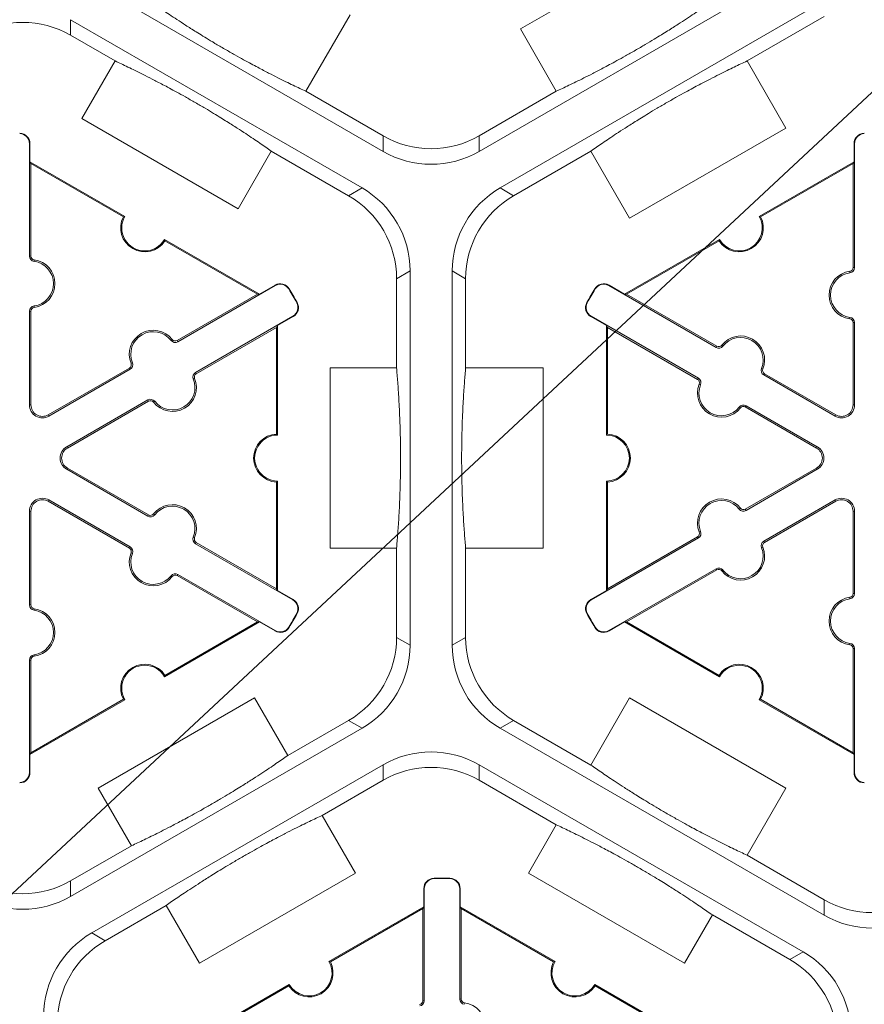
# Model space of a CAD drawing. Extents: x 246 to 462, y 0 to 280.
# Drawn here: x 379 to 385, y 166 to 173 of the extents above; entities that cross this region are included whole.
import ezdxf

# ---------------------------------------------------------------- set-up
doc = ezdxf.new("R2010")
doc.units = 0
doc.header["$LTSCALE"] = 10
doc.header["$MEASUREMENT"] = 0
doc.layers.add('CADdetails-7-VERYFINE', color=7, linetype='CONTINUOUS')
doc.layers.add('CADdetails-9-EXTRAFINE', color=9, linetype='CONTINUOUS', lineweight=0)
doc.styles.add('CADdetails-DIMENSIONS', font='ARIALN.TTF', dxfattribs={"height": 2.38})
doc.dimstyles.new('CADdetails-LEADER', dxfattribs={"dimtxt": 2.38, "dimasz": 2.38, "dimexe": 0.5, "dimexo": 1.5, "dimgap": 1, "dimtad": 0, "dimzin": 0, "dimdsep": 46, "dimtxsty": 'CADdetails-DIMENSIONS', "dimcen": 1, "dimclrd": 256, "dimclre": 256, "dimclrt": 256, "dimadec": 0, "dimazin": 0, "dimtfac": 1, "dimtdec": 4, "dimtofl": 0, "dimtmove": 0, "dimatfit": 3, "dimfxl": 1, "dimtolj": 1, "dimtzin": 0, "dimarcsym": 0})

msp = doc.modelspace()

# ---------------------------------------------------------------- linework, layer by layer
at = {"layer": 'CADdetails-9-EXTRAFINE'}
for p, q in [((382.5011, 173.2705), (383.5891, 173.8986)), ((384.4721, 173.7213), (382.2131, 172.4171)), ((381.5451, 172.4171), (379.5138, 173.5899)), ((382.3602, 172.1625), (384.6191, 173.4667)), ((381.3143, 173.3695), (381.0066, 172.8364)), ((384.0805, 173.0474), (384.6191, 173.3584)), ((379.3668, 173.3352), (381.3981, 172.1625)), ((379.3668, 173.2269), (379.3668, 173.3352)), ((379.3668, 173.2269), (379.6777, 173.0474)), ((382.7517, 172.8364), (382.5011, 173.2705)), ((379.4458, 172.6457), (379.6777, 173.0474)), ((384.0805, 173.0474), (384.3504, 172.58)), ((381.5451, 172.5254), (381.0066, 172.8364)), ((382.7517, 172.8364), (382.2131, 172.5254)), ((380.5338, 172.0176), (379.4458, 172.6457)), ((384.3504, 172.58), (383.2624, 171.9519)), ((379.0805, 172.471), (379.0836, 172.471)), ((379.0805, 171.6874), (379.0805, 172.471)), ((379.0836, 172.471), (379.0836, 172.3456)), ((381.5451, 172.5254), (381.5451, 172.4171)), ((382.2131, 172.4171), (382.2131, 172.5254)), ((384.8295, 172.471), (384.8264, 172.471)), ((384.8264, 172.3456), (384.8264, 172.471)), ((384.8295, 172.471), (384.8295, 171.6077)), ((380.7657, 172.4193), (380.5338, 172.0176)), ((380.7657, 172.4193), (381.3043, 172.1083)), ((382.4539, 172.1083), (382.9925, 172.4193)), ((383.2624, 171.9519), (382.9925, 172.4193)), ((379.0906, 172.3335), (379.0836, 172.3456)), ((379.0836, 172.3456), (379.7445, 171.964)), ((379.0906, 171.6874), (379.0906, 172.3335)), ((379.0906, 172.3335), (379.7351, 171.9614)), ((384.1655, 171.964), (384.8264, 172.3456)), ((384.1749, 171.9614), (384.8194, 172.3335)), ((384.8264, 172.3456), (384.8194, 172.3335)), ((384.8194, 172.3335), (384.8194, 171.6077)), ((381.3981, 172.1625), (381.3043, 172.1083)), ((382.4539, 172.1083), (382.3602, 172.1625)), ((380.0217, 171.804), (380.6827, 171.4224)), ((380.0242, 171.7945), (380.6687, 171.4224)), ((383.2273, 171.4224), (383.8883, 171.804)), ((383.2413, 171.4224), (383.8858, 171.7945)), ((379.0805, 171.6874), (379.0906, 171.6874)), ((379.1122, 171.651), (379.1136, 171.661)), ((381.6383, 171.5298), (381.7321, 171.584)), ((381.7321, 171.584), (381.7321, 168.9756)), ((382.0261, 168.9756), (382.0261, 171.584)), ((382.0261, 171.584), (382.1199, 171.5298)), ((384.7978, 171.5712), (384.7964, 171.5812)), ((384.8295, 171.6077), (384.8194, 171.6077)), ((381.6383, 171.5298), (381.6383, 170.9079)), ((382.1199, 170.9079), (382.1199, 171.5298)), ((380.7928, 171.4824), (380.1142, 171.0906)), ((380.6827, 171.4224), (380.7913, 171.4851)), ((380.7928, 171.4824), (380.7913, 171.4851)), ((380.8877, 171.4582), (380.8903, 171.4598)), ((383.0223, 171.4582), (383.0197, 171.4598)), ((383.1172, 171.4824), (383.1188, 171.4851)), ((383.8648, 171.0507), (383.1172, 171.4824)), ((383.1188, 171.4851), (383.2273, 171.4224)), ((380.6687, 171.4224), (380.1092, 171.0993)), ((380.6827, 171.4224), (380.6687, 171.4224)), ((383.2413, 171.4224), (383.2273, 171.4224)), ((383.8699, 171.0595), (383.2413, 171.4224)), ((379.0805, 171.3035), (379.0906, 171.3035)), ((379.0805, 170.6502), (379.0805, 171.3035)), ((379.0906, 170.6502), (379.0906, 171.3035)), ((379.1122, 171.34), (379.1136, 171.33)), ((380.9429, 171.3626), (380.9456, 171.3641)), ((382.9671, 171.3626), (382.9644, 171.3641)), ((380.2378, 170.8766), (380.9164, 171.2684)), ((380.9179, 171.2657), (380.8093, 171.203)), ((380.9164, 171.2684), (380.9179, 171.2657)), ((382.9936, 171.2684), (382.9921, 171.2657)), ((383.1007, 171.203), (382.9921, 171.2657)), ((382.9936, 171.2684), (383.7413, 170.8367)), ((384.7978, 171.2603), (384.7964, 171.2503)), ((380.2428, 170.8679), (380.8023, 171.1909)), ((380.8023, 171.1909), (380.8093, 171.203)), ((380.8023, 171.1909), (380.8023, 170.4467)), ((380.8093, 171.203), (380.8093, 170.4398)), ((383.1007, 171.203), (383.1077, 171.1909)), ((383.1007, 170.4398), (383.1007, 171.203)), ((383.1077, 171.1909), (383.7362, 170.828)), ((383.1077, 170.4467), (383.1077, 171.1909)), ((384.8295, 171.2238), (384.8194, 171.2238)), ((384.8194, 171.2238), (384.8194, 170.6502)), ((384.8295, 171.2238), (384.8295, 170.6502)), ((380.0668, 171.0999), (380.0747, 171.1061)), ((380.1142, 171.0906), (380.1092, 171.0993)), ((383.8648, 171.0507), (383.8699, 171.0595)), ((383.9123, 171.06), (383.9043, 171.0662)), ((379.7767, 170.9074), (379.2109, 170.5807)), ((379.7818, 170.8987), (379.2159, 170.572)), ((379.7818, 170.8987), (379.7767, 170.9074)), ((379.7975, 170.9444), (379.7881, 170.9406)), ((381.1755, 169.6516), (381.1755, 170.9079)), ((381.1755, 170.9079), (381.6383, 170.9079)), ((382.1199, 170.9079), (382.6596, 170.9079)), ((382.6596, 170.9079), (382.6596, 169.6516)), ((384.1816, 170.9045), (384.1909, 170.9007)), ((380.2221, 170.8309), (380.2314, 170.8347)), ((380.2378, 170.8766), (380.2428, 170.8679)), ((383.7413, 170.8367), (383.7362, 170.828)), ((384.1973, 170.8588), (384.2023, 170.8675)), ((384.6941, 170.572), (384.1973, 170.8588)), ((384.6991, 170.5807), (384.2023, 170.8675)), ((383.757, 170.791), (383.7476, 170.7948)), ((379.3395, 170.3579), (379.9053, 170.6846)), ((379.9053, 170.6846), (379.9104, 170.6759)), ((379.0805, 170.6502), (379.0906, 170.6502)), ((379.3445, 170.3492), (379.9104, 170.6759)), ((379.9528, 170.6754), (379.9448, 170.6692)), ((384.0263, 170.6355), (384.0342, 170.6293)), ((384.0737, 170.6448), (384.0687, 170.636)), ((384.0687, 170.636), (384.5655, 170.3492)), ((384.0737, 170.6448), (384.5705, 170.3579)), ((384.8295, 170.6502), (384.8194, 170.6502)), ((379.2159, 170.572), (379.2109, 170.5807)), ((384.6941, 170.572), (384.6991, 170.5807)), ((379.3395, 170.3579), (379.3445, 170.3492)), ((384.5705, 170.3579), (384.5655, 170.3492)), ((379.3395, 170.2016), (379.3445, 170.2103)), ((379.9053, 169.8749), (379.3395, 170.2016)), ((379.9104, 169.8836), (379.3445, 170.2103)), ((384.5655, 170.2103), (384.0687, 169.9235)), ((384.5705, 170.2016), (384.0737, 169.9148)), ((384.5705, 170.2016), (384.5655, 170.2103)), ((380.8023, 170.1129), (380.8023, 169.3687)), ((380.8093, 170.1197), (380.8093, 169.3565)), ((383.1007, 169.3565), (383.1007, 170.1197)), ((383.1077, 169.3687), (383.1077, 170.1129)), ((379.2159, 169.9876), (379.2109, 169.9788)), ((379.2109, 169.9788), (379.7767, 169.6521)), ((379.2159, 169.9876), (379.7818, 169.6609)), ((384.0263, 169.924), (384.0342, 169.9302)), ((384.1973, 169.7007), (384.6941, 169.9876)), ((384.2023, 169.692), (384.6991, 169.9788)), ((384.6941, 169.9876), (384.6991, 169.9788)), ((379.0805, 169.9094), (379.0906, 169.9094)), ((379.0805, 169.256), (379.0805, 169.9094)), ((379.0906, 169.256), (379.0906, 169.9094)), ((379.9053, 169.8749), (379.9104, 169.8836)), ((379.9528, 169.8841), (379.9448, 169.8903)), ((384.0737, 169.9148), (384.0687, 169.9235)), ((384.8295, 169.9094), (384.8194, 169.9094)), ((384.8194, 169.9094), (384.8194, 169.3357)), ((384.8295, 169.9094), (384.8295, 169.3357)), ((380.2221, 169.7287), (380.2314, 169.7249)), ((383.7413, 169.7228), (382.9936, 169.2912)), ((383.7362, 169.7316), (383.1077, 169.3687)), ((383.7413, 169.7228), (383.7362, 169.7316)), ((383.757, 169.7685), (383.7476, 169.7647)), ((379.7818, 169.6609), (379.7767, 169.6521)), ((380.2378, 169.683), (380.2428, 169.6917)), ((380.9164, 169.2912), (380.2378, 169.683)), ((380.8023, 169.3687), (380.2428, 169.6917)), ((381.6383, 169.6516), (381.1755, 169.6516)), ((381.6383, 169.6516), (381.6383, 169.0297)), ((382.1199, 169.0297), (382.1199, 169.6516)), ((382.6596, 169.6516), (382.1199, 169.6516)), ((384.1816, 169.655), (384.1909, 169.6588)), ((384.1973, 169.7007), (384.2023, 169.692)), ((379.7975, 169.6152), (379.7881, 169.6189)), ((380.0668, 169.4597), (380.0747, 169.4535)), ((380.1142, 169.4689), (380.1092, 169.4602)), ((380.1092, 169.4602), (380.6687, 169.1372)), ((380.1142, 169.4689), (380.7928, 169.0772)), ((383.1172, 169.0772), (383.8648, 169.5088)), ((383.2413, 169.1372), (383.8699, 169.5001)), ((383.8648, 169.5088), (383.8699, 169.5001)), ((383.9123, 169.4995), (383.9043, 169.4933)), ((380.8093, 169.3565), (380.8023, 169.3687)), ((380.8093, 169.3565), (380.9179, 169.2938)), ((382.9921, 169.2938), (383.1007, 169.3565)), ((383.1077, 169.3687), (383.1007, 169.3565)), ((384.7978, 169.2993), (384.7964, 169.3092)), ((384.8295, 169.3357), (384.8194, 169.3357)), ((379.0805, 169.256), (379.0906, 169.256)), ((380.9164, 169.2912), (380.9179, 169.2938)), ((382.9936, 169.2912), (382.9921, 169.2938)), ((379.1122, 169.2195), (379.1136, 169.2295)), ((380.9429, 169.1969), (380.9456, 169.1954)), ((382.9671, 169.1969), (382.9644, 169.1954)), ((380.6827, 169.1372), (380.0217, 168.7556)), ((380.6687, 169.1372), (380.0242, 168.7651)), ((380.6687, 169.1372), (380.6827, 169.1372)), ((380.7913, 169.0745), (380.6827, 169.1372)), ((383.2273, 169.1372), (383.1188, 169.0745)), ((383.2273, 169.1372), (383.2413, 169.1372)), ((383.8883, 168.7556), (383.2273, 169.1372)), ((383.8858, 168.7651), (383.2413, 169.1372)), ((380.7928, 169.0772), (380.7913, 169.0745)), ((380.8877, 169.1013), (380.8903, 169.0997)), ((383.0223, 169.1013), (383.0197, 169.0997)), ((383.1172, 169.0772), (383.1188, 169.0745)), ((381.7321, 168.9756), (381.6383, 169.0297)), ((382.1199, 169.0297), (382.0261, 168.9756)), ((384.7978, 168.9883), (384.7964, 168.9783)), ((379.1122, 168.9086), (379.1136, 168.8986)), ((384.8295, 168.9518), (384.8194, 168.9518)), ((384.8194, 168.9518), (384.8194, 168.2261)), ((384.8295, 168.9518), (384.8295, 168.0886)), ((379.0805, 168.8721), (379.0906, 168.8721)), ((379.0805, 168.0886), (379.0805, 168.8721)), ((379.0906, 168.2261), (379.0906, 168.8721)), ((379.7445, 168.5955), (379.0836, 168.2139)), ((379.7351, 168.5982), (379.0906, 168.2261)), ((379.5597, 167.9795), (380.6477, 168.6077)), ((380.6477, 168.6077), (380.8796, 168.206)), ((382.9925, 168.1403), (383.2624, 168.6077)), ((383.2624, 168.6077), (384.3504, 167.9795)), ((384.8264, 168.2139), (384.1655, 168.5955)), ((384.8194, 168.2261), (384.1749, 168.5982)), ((381.3043, 168.4512), (380.8796, 168.206)), ((381.3043, 168.4512), (381.3981, 168.3971)), ((382.3602, 168.3971), (382.4539, 168.4512)), ((382.9925, 168.1403), (382.4539, 168.4512)), ((381.3981, 168.3971), (379.3668, 167.2243)), ((384.6191, 167.0929), (382.3602, 168.3971)), ((379.0836, 168.2139), (379.0906, 168.2261)), ((379.0836, 168.2139), (379.0836, 168.0886)), ((384.8194, 168.2261), (384.8264, 168.2139)), ((384.8264, 168.0886), (384.8264, 168.2139)), ((379.5138, 166.9697), (381.5451, 168.1424)), ((381.5451, 168.1424), (381.5451, 168.0341)), ((382.2131, 168.1424), (384.4721, 166.8382)), ((382.2131, 168.0341), (382.2131, 168.1424)), ((379.0805, 168.0886), (379.0836, 168.0886)), ((384.8295, 168.0886), (384.8264, 168.0886)), ((381.1204, 167.7889), (381.5451, 168.0341)), ((382.2131, 168.0341), (382.7517, 167.7232)), ((379.7916, 167.5778), (379.5597, 167.9795)), ((384.3504, 167.9795), (384.0805, 167.5121)), ((381.1204, 167.7889), (381.3523, 167.3872)), ((382.5577, 167.3872), (382.7517, 167.7232)), ((379.7916, 167.5778), (379.3668, 167.3326)), ((384.6191, 167.2012), (384.0805, 167.5121)), ((381.3523, 167.3872), (380.2643, 166.7591)), ((383.6457, 166.7591), (382.5577, 167.3872)), ((379.3668, 167.2243), (379.3668, 167.3326)), ((381.8998, 167.3483), (381.8998, 167.3513)), ((382.0102, 167.3483), (382.0103, 167.3513)), ((381.8314, 167.2782), (381.8284, 167.2782)), ((381.8284, 167.1528), (381.8284, 167.2782)), ((381.8314, 167.2782), (381.8314, 166.4972)), ((382.0786, 167.2782), (382.0817, 167.2782)), ((382.0786, 166.5088), (382.0786, 167.2782)), ((382.0817, 167.2782), (382.0817, 167.1528)), ((384.6191, 167.2012), (384.6191, 167.0929)), ((379.6076, 166.9155), (380.0324, 167.1607)), ((380.2643, 166.7591), (380.0324, 167.1607)), ((381.1674, 166.7712), (381.8284, 167.1528)), ((381.1769, 166.7686), (381.8214, 167.1407)), ((381.8284, 167.1528), (381.8214, 167.1407)), ((381.8214, 167.1407), (381.8214, 166.4972)), ((382.0887, 167.1407), (382.0817, 167.1528)), ((382.0817, 167.1528), (382.7426, 166.7712)), ((382.0887, 166.5088), (382.0887, 167.1407)), ((382.0887, 167.1407), (382.7331, 166.7686)), ((383.8397, 167.095), (383.6457, 166.7591)), ((383.8397, 167.095), (384.3783, 166.7841)), ((379.6076, 166.9155), (379.5138, 166.9697)), ((384.4721, 166.8382), (384.3783, 166.7841)), ((380.2293, 166.2296), (380.8902, 166.6111)), ((380.2433, 166.2296), (380.8878, 166.6017)), ((383.0198, 166.6111), (383.6807, 166.2296)), ((383.0223, 166.6017), (383.6667, 166.2296)), ((381.8314, 166.4972), (381.8214, 166.4972)), ((382.0786, 166.5088), (382.0887, 166.5088)), ((382.1103, 166.4723), (382.1117, 166.4823))]:
    msp.add_line(p, q, dxfattribs=at)
for centre, radius, start, end in [((379.0328, 172.6484), 0.668, 59.9987, 120.0013), ((379.0104, 172.471), 0.0701, 0, 88.6024), ((379.0104, 172.471), 0.0732, 0, 88.6024), ((384.8996, 172.471), 0.0732, 91.3976, 180), ((384.8996, 172.471), 0.0701, 91.3976, 180), ((381.8791, 173.1039), 0.668, 239.9987, 300.0013), ((381.8791, 172.9956), 0.668, 239.9987, 300.0013), ((381.0641, 171.584), 0.668, 359.9987, 60.0013), ((382.6941, 171.584), 0.668, 119.9987, 180.0013), ((380.9703, 171.5298), 0.668, 359.9987, 60.0013), ((382.7879, 171.5298), 0.668, 119.9987, 180.0013), ((379.8831, 171.884), 0.1671, 152.40007, 327.59993), ((379.8831, 171.884), 0.1601, 149.99877, 330.00123), ((384.0269, 171.884), 0.1671, 212.40125, 27.59875), ((384.0269, 171.884), 0.1601, 210, 30), ((379.1173, 171.6874), 0.0368, 180, 262.07186), ((379.1173, 171.6874), 0.0267, 180, 262.07186), ((379.0906, 171.4955), 0.157, 277.92814, 82.07186), ((379.0906, 171.4955), 0.1671, 277.92814, 82.07186), ((384.8194, 171.4158), 0.1671, 97.92814, 262.07186), ((384.7927, 171.6077), 0.0267, 277.92814, 0), ((384.7927, 171.6077), 0.0368, 277.92814, 0), ((384.8194, 171.4158), 0.157, 97.92814, 262.07186), ((380.8278, 171.4217), 0.0732, 31.3976, 120), ((380.8278, 171.4217), 0.0701, 31.3976, 120), ((378.9569, 170.2798), 2.262, 28.6024, 31.3976), ((378.9569, 170.2798), 2.2651, 28.6024, 31.3976), ((384.9531, 170.2798), 2.2651, 148.6024, 151.3976), ((384.9531, 170.2798), 2.262, 148.6024, 151.3976), ((383.0822, 171.4217), 0.0732, 60, 148.6024), ((383.0822, 171.4217), 0.0701, 60, 148.6024), ((379.1173, 171.3035), 0.0368, 97.92814, 180), ((379.1173, 171.3035), 0.0267, 97.92814, 180), ((380.8813, 171.3291), 0.0701, 300, 28.6024), ((380.8813, 171.3291), 0.0732, 300, 28.6024), ((383.0287, 171.3291), 0.0732, 151.3976, 240), ((383.0287, 171.3291), 0.0701, 151.3976, 240), ((384.7927, 171.2238), 0.0267, 0, 82.07186), ((384.7927, 171.2238), 0.0368, 0, 82.07186), ((379.943, 171.0034), 0.1671, 37.92814, 202.07186), ((379.943, 171.0034), 0.157, 37.92814, 202.07186), ((380.0958, 171.1225), 0.0368, 217.92814, 300), ((380.0958, 171.1225), 0.0267, 217.92814, 300), ((384.0361, 170.9635), 0.1671, 337.92814, 142.07186), ((384.0361, 170.9635), 0.157, 337.92814, 142.07186), ((383.8832, 171.0826), 0.0368, 240, 322.07186), ((383.8832, 171.0826), 0.0267, 240, 322.07186), ((379.7634, 170.9306), 0.0267, 300, 22.07186), ((379.7634, 170.9306), 0.0368, 300, 22.07186), ((384.2157, 170.8907), 0.0368, 157.92814, 240), ((384.2157, 170.8907), 0.0267, 157.92814, 240), ((380.0766, 170.7719), 0.1671, 217.92814, 22.07186), ((380.0766, 170.7719), 0.157, 217.92814, 22.07186), ((380.2562, 170.8447), 0.0368, 120, 202.07186), ((380.2562, 170.8447), 0.0267, 120, 202.07186), ((383.7229, 170.8048), 0.0267, 337.92814, 60), ((383.7229, 170.8048), 0.0368, 337.92814, 60), ((383.9025, 170.732), 0.1671, 157.92814, 322.07186), ((383.9025, 170.732), 0.157, 157.92814, 322.07186), ((379.9237, 170.6528), 0.0368, 37.92814, 120), ((379.1708, 170.6502), 0.0903, 180, 300), ((379.1708, 170.6502), 0.0802, 180, 300), ((379.9237, 170.6528), 0.0267, 37.92814, 120), ((384.0553, 170.6129), 0.0368, 60, 142.07186), ((384.0553, 170.6129), 0.0267, 60, 142.07186), ((384.7392, 170.6502), 0.0903, 240, 0), ((384.7392, 170.6502), 0.0802, 240, 0), ((380.8093, 170.2798), 0.1671, 92.39889, 267.60111), ((380.8093, 170.2798), 0.1601, 89.99754, 270.00246), ((383.1007, 170.2798), 0.1601, 270, 90), ((383.1007, 170.2798), 0.1671, 272.40125, 87.59875), ((379.3846, 170.2798), 0.0903, 120, 240), ((379.3846, 170.2798), 0.0802, 120, 240), ((384.5254, 170.2798), 0.0802, 300, 60), ((384.5254, 170.2798), 0.0903, 300, 60), ((379.1708, 169.9094), 0.0903, 60, 180), ((383.9025, 169.8275), 0.1671, 37.92814, 202.07186), ((384.7392, 169.9094), 0.0903, 0, 120), ((379.1708, 169.9094), 0.0802, 60, 180), ((380.0766, 169.7877), 0.1671, 337.92814, 142.07186), ((380.0766, 169.7877), 0.157, 337.92814, 142.07186), ((383.9025, 169.8275), 0.157, 37.92814, 202.07186), ((384.0553, 169.9466), 0.0267, 217.92814, 300), ((384.7392, 169.9094), 0.0802, 0, 120), ((379.9237, 169.9068), 0.0368, 240, 322.07186), ((379.9237, 169.9068), 0.0267, 240, 322.07186), ((384.0553, 169.9466), 0.0368, 217.92814, 300), ((380.2562, 169.7148), 0.0368, 157.92814, 240), ((380.2562, 169.7148), 0.0267, 157.92814, 240), ((383.7229, 169.7547), 0.0267, 300, 22.07186), ((383.7229, 169.7547), 0.0368, 300, 22.07186), ((379.7634, 169.629), 0.0267, 337.92814, 60), ((379.7634, 169.629), 0.0368, 337.92814, 60), ((384.0361, 169.596), 0.1671, 217.92814, 22.07186), ((384.0361, 169.596), 0.157, 217.92814, 22.07186), ((384.2157, 169.6689), 0.0368, 120, 202.07186), ((384.2157, 169.6689), 0.0267, 120, 202.07186), ((379.943, 169.5562), 0.1671, 157.92814, 322.07186), ((379.943, 169.5562), 0.157, 157.92814, 322.07186), ((383.8832, 169.4769), 0.0368, 37.92814, 120), ((380.0958, 169.437), 0.0368, 60, 142.07186), ((380.0958, 169.437), 0.0267, 60, 142.07186), ((383.8832, 169.4769), 0.0267, 37.92814, 120), ((384.8194, 169.1438), 0.1671, 97.92814, 262.07186), ((384.7927, 169.3357), 0.0267, 277.92814, 0), ((384.7927, 169.3357), 0.0368, 277.92814, 0), ((379.1173, 169.256), 0.0368, 180, 262.07186), ((379.1173, 169.256), 0.0267, 180, 262.07186), ((380.8813, 169.2305), 0.0701, 331.3976, 60), ((380.8813, 169.2305), 0.0732, 331.3976, 60), ((383.0287, 169.2305), 0.0732, 120, 208.6024), ((383.0287, 169.2305), 0.0701, 120, 208.6024), ((384.8194, 169.1438), 0.157, 97.92814, 262.07186), ((379.0906, 169.0641), 0.157, 277.92814, 82.07186), ((379.0906, 169.0641), 0.1671, 277.92814, 82.07186), ((378.9569, 170.2798), 2.262, 328.6024, 331.3976), ((378.9569, 170.2798), 2.2651, 328.6024, 331.3976), ((384.9531, 170.2798), 2.2651, 208.6024, 211.3976), ((384.9531, 170.2798), 2.262, 208.6024, 211.3976), ((380.8278, 169.1379), 0.0732, 240, 328.6024), ((380.8278, 169.1379), 0.0701, 240, 328.6024), ((383.0822, 169.1379), 0.0732, 211.3976, 300), ((383.0822, 169.1379), 0.0701, 211.3976, 300), ((380.9703, 169.0297), 0.668, 299.9987, 0.0013), ((381.0641, 168.9756), 0.668, 299.9987, 0.0013), ((382.6941, 168.9756), 0.668, 179.9987, 240.0013), ((382.7879, 169.0297), 0.668, 179.9987, 240.0013), ((384.7927, 168.9518), 0.0267, 0, 82.07186), ((384.7927, 168.9518), 0.0368, 0, 82.07186), ((379.1173, 168.8721), 0.0368, 97.92814, 180), ((379.1173, 168.8721), 0.0267, 97.92814, 180), ((379.8831, 168.6756), 0.1671, 32.40007, 207.59993), ((379.8831, 168.6756), 0.1601, 29.99877, 210.00123), ((384.0269, 168.6756), 0.1671, 332.40125, 147.59875), ((384.0269, 168.6756), 0.1601, 330, 150), ((381.8791, 167.5639), 0.668, 59.9987, 120.0013), ((379.0104, 168.0886), 0.0701, 271.3976, 0), ((379.0104, 168.0886), 0.0732, 271.3976, 0), ((381.8791, 167.4556), 0.668, 59.9987, 120.0013), ((384.8996, 168.0886), 0.0732, 180, 268.6024), ((384.8996, 168.0886), 0.0701, 180, 268.6024), ((379.0328, 167.9111), 0.668, 239.9987, 300.0013), ((381.9015, 167.2782), 0.0732, 91.3976, 180), ((381.9015, 167.2782), 0.0701, 91.3976, 180), ((381.955, 165.087), 2.2651, 88.6024, 91.3976), ((381.955, 165.087), 2.262, 88.6024, 91.3976), ((382.0085, 167.2782), 0.0701, 360, 88.6024), ((382.0085, 167.2782), 0.0732, 360, 88.6024), ((379.0328, 167.8028), 0.668, 239.9987, 300.0013), ((384.9531, 167.7797), 0.668, 239.9987, 300.0013), ((384.9531, 167.6714), 0.668, 239.9987, 300.0013), ((379.8478, 166.3912), 0.668, 119.9987, 180.0013), ((379.9416, 166.337), 0.668, 119.9987, 180.0013), ((384.1381, 166.2597), 0.668, 359.9987, 60.0013), ((381.0288, 166.6912), 0.1671, 212.40125, 27.59875), ((381.0288, 166.6912), 0.1601, 210, 30), ((382.8812, 166.6912), 0.1671, 152.40125, 327.59875), ((382.8812, 166.6912), 0.1601, 150, 330), ((384.0443, 166.2056), 0.668, 359.9987, 60.0013), ((381.7946, 166.4972), 0.0267, 277.87349, 0), ((381.7946, 166.4972), 0.0368, 277.87349, 0), ((382.1154, 166.5088), 0.0368, 180, 262.12651), ((382.1154, 166.5088), 0.0267, 180, 262.12651), ((382.0887, 166.3155), 0.1684, 277.87349, 82.12651)]:
    msp.add_arc(centre, radius, start, end, dxfattribs=at)
for points in [[(379.9186, 173.4645), (379.9432, 173.4472), (379.9696, 173.4289), (380.0272, 173.3895), (380.0585, 173.3685), (380.1124, 173.333), (380.1315, 173.3205), (380.1735, 173.2934), (380.1963, 173.2789), (380.2357, 173.2541), (380.2498, 173.2453), (380.2802, 173.2265), (380.2964, 173.2165), (380.3323, 173.1948), (380.3517, 173.1831), (380.3836, 173.1641), (380.3948, 173.1575), (380.4176, 173.1441), (380.4293, 173.1373), (380.4532, 173.1235), (380.4651, 173.1167), (380.4884, 173.1033), (380.5, 173.0967), (380.5334, 173.0779), (380.5539, 173.0665), (380.5919, 173.0456), (380.6091, 173.0362), (380.6414, 173.0188), (380.6565, 173.0108), (380.699, 172.9882), (380.7237, 172.9753), (380.7696, 172.9517), (380.7906, 172.9411), (380.85, 172.9112), (380.8848, 172.8942), (380.9492, 172.8632), (380.9787, 172.8493), (381.0066, 172.8364)], [(382.7517, 172.8364), (382.7791, 172.8491), (382.808, 172.8627), (382.871, 172.893), (382.9048, 172.9095), (382.9625, 172.9385), (382.9829, 172.9488), (383.0273, 172.9716), (383.0513, 172.9841), (383.0924, 173.0058), (383.1071, 173.0136), (383.1387, 173.0306), (383.1554, 173.0396), (383.1921, 173.0598), (383.212, 173.0708), (383.2444, 173.0889), (383.2557, 173.0953), (383.2787, 173.1084), (383.2904, 173.1151), (383.3143, 173.1288), (383.3262, 173.1357), (383.3494, 173.1493), (383.3609, 173.156), (383.3939, 173.1755), (383.414, 173.1876), (383.4512, 173.21), (383.4679, 173.2203), (383.4991, 173.2395), (383.5136, 173.2485), (383.5544, 173.2741), (383.5779, 173.2891), (383.6213, 173.317), (383.641, 173.3298), (383.6966, 173.3664), (383.7288, 173.388), (383.7878, 173.4283), (383.8146, 173.4469), (383.8397, 173.4645)], [(380.7657, 172.4193), (380.7408, 172.4368), (380.7142, 172.4552), (380.6556, 172.4952), (380.6236, 172.5167), (380.5687, 172.5529), (380.5491, 172.5656), (380.5063, 172.5932), (380.4831, 172.608), (380.4431, 172.6331), (380.4288, 172.642), (380.398, 172.661), (380.3814, 172.6712), (380.3452, 172.6931), (380.3258, 172.7048), (380.2933, 172.724), (380.2821, 172.7306), (380.2592, 172.744), (380.2474, 172.7509), (380.2237, 172.7645), (380.212, 172.7712), (380.189, 172.7844), (380.1775, 172.7908), (380.145, 172.8092), (380.1248, 172.8204), (380.0877, 172.8407), (380.0708, 172.8499), (380.0391, 172.867), (380.0243, 172.8749), (379.9825, 172.897), (379.9581, 172.9097), (379.9128, 172.933), (379.892, 172.9436), (379.8332, 172.9731), (379.7986, 172.99), (379.7347, 173.0208), (379.7054, 173.0346), (379.6777, 173.0474)], [(384.0805, 173.0474), (384.0529, 173.0346), (384.0236, 173.0208), (383.9597, 172.99), (383.925, 172.9731), (383.8662, 172.9436), (383.8454, 172.933), (383.8002, 172.9097), (383.7758, 172.897), (383.734, 172.8749), (383.7191, 172.867), (383.6873, 172.8498), (383.6702, 172.8405), (383.633, 172.8201), (383.6132, 172.8091), (383.5804, 172.7907), (383.5691, 172.7842), (383.546, 172.7711), (383.5341, 172.7643), (383.5105, 172.7507), (383.4988, 172.7439), (383.4759, 172.7305), (383.4646, 172.7238), (383.4324, 172.7048), (383.4126, 172.6929), (383.3765, 172.671), (383.3601, 172.6609), (383.3295, 172.642), (383.3152, 172.6331), (383.2751, 172.608), (383.2519, 172.5932), (383.2091, 172.5656), (383.1896, 172.5529), (383.1346, 172.5167), (383.1026, 172.4952), (383.044, 172.4552), (383.0174, 172.4368), (382.9925, 172.4193)], [(381.6383, 169.6516), (381.641, 169.6817), (381.6437, 169.7136), (381.6489, 169.7832), (381.6515, 169.8208), (381.6553, 169.8852), (381.6566, 169.908), (381.659, 169.9579), (381.6602, 169.9849), (381.662, 170.0314), (381.6625, 170.0481), (381.6636, 170.0838), (381.6641, 170.1029), (381.6651, 170.1447), (381.6655, 170.1674), (381.6659, 170.2046), (381.6661, 170.2176), (381.6662, 170.244), (381.6663, 170.2575), (381.6663, 170.2851), (381.6663, 170.2988), (381.6662, 170.3257), (381.6661, 170.3391), (381.6657, 170.3774), (381.6653, 170.4008), (381.6644, 170.4442), (381.6639, 170.4638), (381.6629, 170.5004), (381.6623, 170.5175), (381.6606, 170.5656), (381.6594, 170.5935), (381.6569, 170.645), (381.6556, 170.6685), (381.6518, 170.7349), (381.6491, 170.7736), (381.6437, 170.8449), (381.641, 170.8774), (381.6383, 170.9079)], [(382.1199, 170.9079), (382.1172, 170.8776), (382.1145, 170.8453), (382.1092, 170.7746), (382.1066, 170.7361), (382.1027, 170.6704), (382.1015, 170.6471), (382.099, 170.5963), (382.0978, 170.5688), (382.0961, 170.5216), (382.0955, 170.5048), (382.0944, 170.4686), (382.0939, 170.4491), (382.093, 170.4068), (382.0927, 170.3841), (382.0922, 170.3465), (382.0921, 170.3334), (382.092, 170.3069), (382.0919, 170.2932), (382.0919, 170.2659), (382.092, 170.2524), (382.0921, 170.2259), (382.0922, 170.2127), (382.0927, 170.1754), (382.0931, 170.1523), (382.0939, 170.11), (382.0944, 170.0908), (382.0955, 170.0548), (382.0961, 170.038), (382.0978, 169.9908), (382.099, 169.9633), (382.1015, 169.9124), (382.1027, 169.8891), (382.1066, 169.8234), (382.1092, 169.7849), (382.1145, 169.7142), (382.1172, 169.682), (382.1199, 169.6516)], [(379.7916, 167.5778), (379.8189, 167.5905), (379.8479, 167.6042), (379.9108, 167.6345), (379.9447, 167.651), (380.0024, 167.6799), (380.0228, 167.6903), (380.0672, 167.7131), (380.0912, 167.7255), (380.1323, 167.7473), (380.147, 167.7551), (380.1785, 167.772), (380.1953, 167.7811), (380.232, 167.8012), (380.2519, 167.8122), (380.2842, 167.8304), (380.2956, 167.8368), (380.3186, 167.8499), (380.3303, 167.8565), (380.3542, 167.8703), (380.3661, 167.8772), (380.3893, 167.8907), (380.4008, 167.8975), (380.4338, 167.917), (380.4539, 167.9291), (380.491, 167.9515), (380.5077, 167.9617), (380.539, 167.981), (380.5535, 167.99), (380.5943, 168.0156), (380.6178, 168.0305), (380.6612, 168.0584), (380.6809, 168.0713), (380.7364, 168.1078), (380.7686, 168.1295), (380.8277, 168.1698), (380.8545, 168.1884), (380.8796, 168.206)], [(382.9925, 168.1403), (383.0172, 168.1229), (383.0435, 168.1047), (383.1012, 168.0653), (383.1325, 168.0443), (383.1863, 168.0088), (383.2055, 167.9963), (383.2475, 167.9692), (383.2702, 167.9546), (383.3096, 167.9299), (383.3237, 167.9211), (383.3542, 167.9023), (383.3704, 167.8923), (383.4062, 167.8706), (383.4257, 167.8588), (383.4576, 167.8399), (383.4688, 167.8333), (383.4916, 167.8199), (383.5032, 167.8131), (383.5271, 167.7993), (383.539, 167.7924), (383.5624, 167.7791), (383.574, 167.7725), (383.6074, 167.7537), (383.6279, 167.7423), (383.6659, 167.7214), (383.6831, 167.712), (383.7153, 167.6946), (383.7304, 167.6865), (383.7729, 167.664), (383.7977, 167.6511), (383.8435, 167.6275), (383.8645, 167.6168), (383.9239, 167.587), (383.9588, 167.5699), (384.0232, 167.5389), (384.0527, 167.525), (384.0805, 167.5121)], [(381.1204, 167.7889), (381.0927, 167.7761), (381.0634, 167.7623), (380.9995, 167.7315), (380.9649, 167.7146), (380.9061, 167.685), (380.8853, 167.6745), (380.84, 167.6512), (380.8156, 167.6385), (380.7739, 167.6164), (380.759, 167.6085), (380.7272, 167.5913), (380.71, 167.582), (380.6729, 167.5616), (380.6531, 167.5506), (380.6203, 167.5321), (380.6089, 167.5257), (380.5859, 167.5126), (380.574, 167.5058), (380.5504, 167.4921), (380.5387, 167.4854), (380.5158, 167.4719), (380.5045, 167.4653), (380.4723, 167.4462), (380.4525, 167.4343), (380.4164, 167.4124), (380.4, 167.4024), (380.3693, 167.3835), (380.355, 167.3746), (380.315, 167.3495), (380.2918, 167.3347), (380.249, 167.3071), (380.2295, 167.2944), (380.1744, 167.2582), (380.1425, 167.2367), (380.0839, 167.1967), (380.0573, 167.1783), (380.0324, 167.1607)], [(383.8397, 167.095), (383.8148, 167.1125), (383.7882, 167.131), (383.7296, 167.171), (383.6976, 167.1925), (383.6426, 167.2287), (383.6231, 167.2414), (383.5803, 167.269), (383.5571, 167.2838), (383.5171, 167.3088), (383.5028, 167.3178), (383.472, 167.3368), (383.4554, 167.3469), (383.4191, 167.3689), (383.3997, 167.3805), (383.3673, 167.3997), (383.3561, 167.4064), (383.3332, 167.4197), (383.3213, 167.4266), (383.2977, 167.4403), (383.286, 167.447), (383.2629, 167.4601), (383.2515, 167.4666), (383.2189, 167.4849), (383.1987, 167.4961), (383.1617, 167.5165), (383.1448, 167.5257), (383.1131, 167.5427), (383.0982, 167.5507), (383.0565, 167.5728), (383.0321, 167.5855), (382.9868, 167.6088), (382.966, 167.6193), (382.9071, 167.6489), (382.8725, 167.6658), (382.8086, 167.6965), (382.7793, 167.7104), (382.7517, 167.7232)]]:
    msp.add_open_spline(points, degree=3, knots=[0, 0, 0, 0, 0.125, 0.125, 0.25, 0.25, 0.3125, 0.3125, 0.375, 0.375, 0.40625, 0.40625, 0.4375, 0.4375, 0.46875, 0.46875, 0.484375, 0.484375, 0.5, 0.5, 0.515625, 0.515625, 0.53125, 0.53125, 0.5625, 0.5625, 0.59375, 0.59375, 0.625, 0.625, 0.6875, 0.6875, 0.75, 0.75, 0.875, 0.875, 1, 1, 1, 1], dxfattribs=at)
for points in [[(379.7445, 171.964), (379.7413, 171.9632), (379.7382, 171.9623), (379.7351, 171.9614)], [(384.1655, 171.964), (384.1687, 171.9632), (384.1718, 171.9623), (384.1749, 171.9614)], [(380.0242, 171.7945), (380.0234, 171.7976), (380.0226, 171.8008), (380.0217, 171.804)], [(383.8858, 171.7945), (383.8866, 171.7976), (383.8874, 171.8008), (383.8883, 171.804)], [(380.8093, 170.4398), (380.807, 170.4422), (380.8047, 170.4444), (380.8023, 170.4467)], [(383.1007, 170.4398), (383.103, 170.4422), (383.1054, 170.4444), (383.1077, 170.4467)], [(380.8023, 170.1129), (380.8047, 170.1151), (380.807, 170.1174), (380.8093, 170.1197)], [(383.1077, 170.1129), (383.1054, 170.1151), (383.103, 170.1174), (383.1007, 170.1197)], [(380.0217, 168.7556), (380.0226, 168.7588), (380.0234, 168.7619), (380.0242, 168.7651)], [(383.8883, 168.7556), (383.8874, 168.7588), (383.8866, 168.7619), (383.8858, 168.7651)], [(379.7351, 168.5982), (379.7382, 168.5973), (379.7413, 168.5964), (379.7445, 168.5955)], [(384.1749, 168.5982), (384.1718, 168.5973), (384.1687, 168.5964), (384.1655, 168.5955)], [(381.1769, 166.7686), (381.1738, 166.7695), (381.1706, 166.7704), (381.1674, 166.7712)], [(382.7426, 166.7712), (382.7394, 166.7704), (382.7363, 166.7695), (382.7331, 166.7686)], [(380.8902, 166.6111), (380.8893, 166.608), (380.8885, 166.6048), (380.8878, 166.6017)], [(383.0223, 166.6017), (383.0215, 166.6048), (383.0207, 166.608), (383.0198, 166.6111)]]:
    msp.add_open_spline(points, degree=3, dxfattribs=at)

# ---------------------------------------------------------------- leaders
at = {"layer": 'CADdetails-7-VERYFINE', "annotation_type": 0, "has_hookline": 1, "hookline_direction": 1, "text_width": 51.3827}
msp.add_leader([(410.7662, 196.901), (372.9556, 161.6438), (369.4272, 161.6438)], dimstyle='CADdetails-LEADER', override={"dimgap": 1, "dimtad": 0}, dxfattribs=at)

doc.saveas('drawing.dxf')
